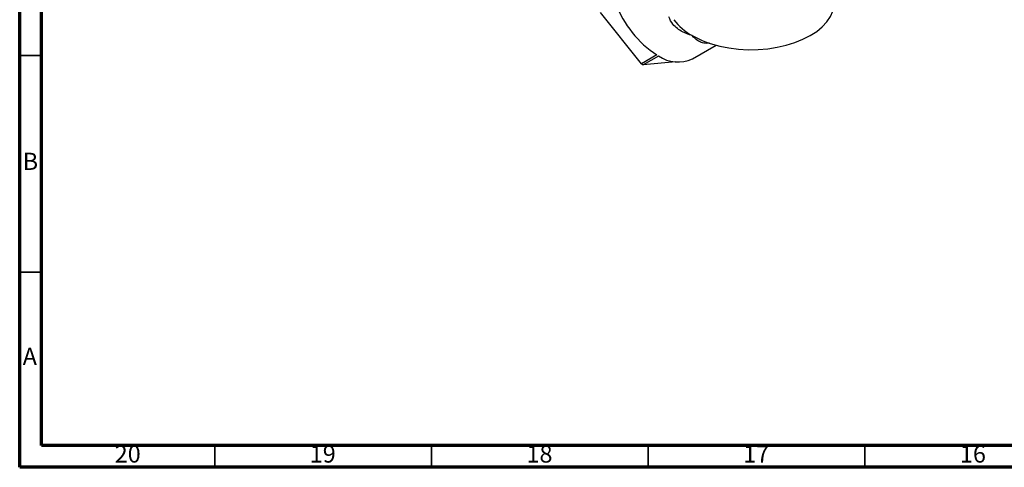
# Model space of a CAD drawing. Units: millimetres. Extents: x 5 to 995, y 5 to 995.
# Drawn here: x 5 to 232, y 5 to 108 of the extents above; entities that cross this region are included whole.
import ezdxf

# ---------------------------------------------------------------- set-up
doc = ezdxf.new("R2010")
doc.units = ezdxf.units.MM
doc.styles.add('SLDTEXTSTYLE0', font='TXT', dxfattribs={"width": 0.75})

msp = doc.modelspace()

# ---------------------------------------------------------------- linework, layer by layer
at = {"color": 5, "linetype": 'Continuous', "lineweight": 70}
for p, q in [((5, 5), (5, 995)), ((10, 10), (10, 990)), ((990, 10), (10, 10)), ((995, 5), (5, 5))]:
    msp.add_line(p, q, dxfattribs=at)
at = {"color": 7, "linetype": 'Continuous', "lineweight": 25}
for p, q in [((148.46, 98.07), (138.98, 109.87)), ((160.2, 99.2), (165.68, 102.36)), ((152, 100.11), (148.46, 98.07)), ((152.41, 99.87), (148.88, 97.83)), ((156.37, 98.5), (148.88, 97.83))]:
    msp.add_line(p, q, dxfattribs=at)
at = {"color": 5, "linetype": 'Continuous', "lineweight": 35}
for p, q in [((10, 100), (5, 100)), ((10, 50), (5, 50)), ((50, 10), (50, 5)), ((100, 10), (100, 5)), ((150, 10), (150, 5)), ((200, 10), (200, 5))]:
    msp.add_line(p, q, dxfattribs=at)
at = {"color": 7, "linetype": 'Continuous', "lineweight": 25, "flags": 128}
msp.add_lwpolyline([(166.51, 102.15), (168.64, 101.73), (170.85, 101.46), (173.09, 101.33), (175.35, 101.36), (177.58, 101.55), (179.76, 101.88), (181.86, 102.36), (183.85, 102.97), (185.7, 103.72), (187.38, 104.58), (188.88, 105.55), (190.17, 106.62), (191.24, 107.77), (192.07, 108.98), (192.64, 110.24), (192.96, 111.53), (193.01, 112.83), (192.8, 114.13), (192.33, 115.4), (191.6, 116.63)], dxfattribs=at)
at = {"color": 7, "linetype": 'Continuous', "lineweight": 25}
for centre, radius, start, end in [((165.53, 120.71), 24.64, 200.9033, 236.6859), ((166.46, 116.09), 13.12, 216.7042, 241.2857), ((171.67, 125.1), 23.52, 240.7183, 257.3376), ((156.21, 111.01), 15.08, 239.0976, 240.9078), ((156.91, 106.47), 7.98, 235.7084, 294.3881)]:
    msp.add_arc(centre, radius, start, end, dxfattribs=at)
msp.add_open_spline([(160.16, 104.58), (160.15, 104.58), (159.38, 104.79), (158.16, 105.25), (156.71, 106.2), (155.52, 107.3), (155.03, 108.3), (154.74, 108.89)], degree=3, knots=[0, 0, 0, 0, 0.003249, 0.328609, 0.52617, 0.723422, 1, 1, 1, 1], dxfattribs=at)
at = {"color": 8, "linetype": 'Continuous', "lineweight": 25}
msp.add_open_spline([(164.15, 102.84), (163.89, 102.81), (163.2, 102.74), (162.3, 102.98), (161.17, 103.5), (160.52, 104.13), (160.16, 104.58), (160.16, 104.58)], degree=3, knots=[0, 0, 0, 0, 0.145633, 0.378589, 0.61191, 0.996163, 1, 1, 1, 1], dxfattribs=at)

# ---------------------------------------------------------------- texts
at = {"color": 7, "linetype": 'Continuous', "lineweight": 0, "attachment_point": 2, "style": 'SLDTEXTSTYLE0'}
for s, insert, char_height in [('B', (7.47, 77.56), 3.97), ('A', (7.34, 32.56), 3.97), ('20', (29.92, 10.06), 3.969), ('19', (74.92, 10.06), 3.969), ('18', (124.92, 10.06), 3.969), ('17', (174.92, 10.06), 3.969), ('16', (224.92, 10.06), 3.969)]:
    msp.add_mtext(s, dxfattribs=dict(at, insert=insert, char_height=char_height))

doc.saveas('drawing.dxf')
